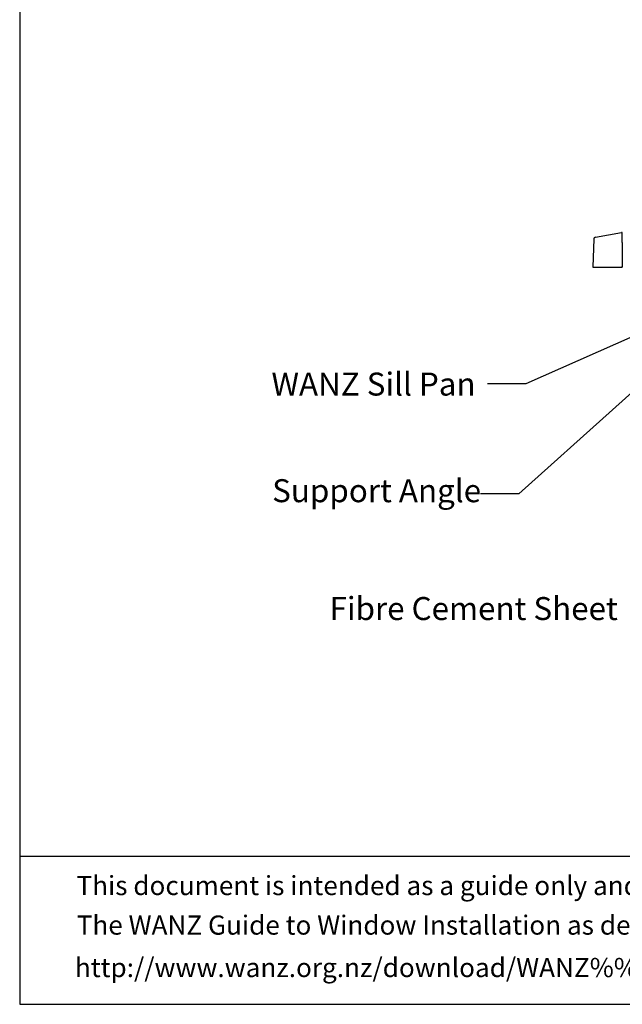
# Model space of a CAD drawing. Extents: x 8938 to 15725, y 3934 to 9470.
# Drawn here: x 8938 to 9095, y 6451 to 6708 of the extents above; entities that cross this region are included whole.
import ezdxf

# ---------------------------------------------------------------- set-up
doc = ezdxf.new("R2010")
doc.units = 0
doc.layers.get('0').update_dxf_attribs({"linetype": 'CONTINUOUS'})
doc.layers.add('OMEGA_WINDOWS_AND_DOORS', color=7, linetype='CONTINUOUS')
doc.styles.add('ARIALOBS', font='txt', dxfattribs={"height": 6})
doc.styles.add('MtXpl_Calibri', font='txt')

# ---------------------------------------------------------------- blocks, each defined once
blk = doc.blocks.new('A0401010')
for p, q in [((0.67, 7.88), (7.47, 9.07)), ((7.7, 6.5), (7.7, 8.88)), ((0.26, 7.4), (0, 0)), ((7.7, 6.5), (7.7, 0)), ((0, 0), (7.7, 0)), ((2.79, 0), (7.7, 0)), ((7.7, 0), (7.5, 0))]:
    blk.add_line(p, q)
for centre, radius, start, end in [((0.76, 7.38), 0.5, 100, 178), ((7.5, 8.88), 0.2, 0, 100)]:
    blk.add_arc(centre, radius, start, end)
blk = doc.blocks.new('*U1983')
at = {"layer": 'OMEGA_WINDOWS_AND_DOORS', "color": 2, "linetype": 'BYBLOCK'}
blk.add_line((9068.16, 6583.89), (9058.16, 6583.89), dxfattribs=at)
blk.add_lwpolyline([(9117.06, 6627.71), (9068.16, 6583.89)], dxfattribs=at)
at = {"layer": 'OMEGA_WINDOWS_AND_DOORS', "color": 2}
blk.add_solid([(9116.28, 6628.58), (9122.27, 6632.38), (9117.84, 6626.84)], dxfattribs=at)
at = {"layer": 'OMEGA_WINDOWS_AND_DOORS', "style": 'ARIALOBS'}
blk.add_text('Support Angle', height=6, dxfattribs=at).set_placement((9003.86, 6581.67))
blk = doc.blocks.new('*U1984')
at = {"layer": 'OMEGA_WINDOWS_AND_DOORS', "color": 2, "linetype": 'BYBLOCK'}
blk.add_line((9070.06, 6612.55), (9060.06, 6612.55), dxfattribs=at)
blk.add_lwpolyline([(9102.46, 6626.9), (9070.06, 6612.55)], dxfattribs=at)
at = {"layer": 'OMEGA_WINDOWS_AND_DOORS', "color": 2}
blk.add_solid([(9101.99, 6627.97), (9108.86, 6629.74), (9102.93, 6625.83)], dxfattribs=at)
at = {"layer": 'OMEGA_WINDOWS_AND_DOORS', "style": 'ARIALOBS'}
blk.add_text('WANZ Sill Pan', height=6, dxfattribs=at).set_placement((9003.68, 6609.49))
blk = doc.blocks.new('*U2032')
at = {"layer": 'OMEGA_WINDOWS_AND_DOORS', "style": 'ARIALOBS'}
blk.add_text('Fibre Cement Sheet', height=6, dxfattribs=at).set_placement((9018.85, 6550.92))
blk = doc.blocks.new('*U2053')
at = {"layer": 'OMEGA_WINDOWS_AND_DOORS', "color": 160, "style": 'ARIALOBS'}
blk.add_text('http://www.wanz.org.nz/download/WANZ%%%20Guide%%%20to%%%20E2%%%20AS1%%%20Amd%%%206%%%20V1.3%%%20Dec%%%202014.pdf', height=5, dxfattribs=at).set_placement((8952.42, 6457.74))
blk = doc.blocks.new('*U2054')
at = {"layer": 'OMEGA_WINDOWS_AND_DOORS', "color": 0, "style": 'MtXpl_Calibri'}
for s, p in [('This document is intended as a guide only and is to be used in conjunction with', (8952.83, 6479.14)), ('The WANZ Guide to Window Installation as described in E2/AS1 Amendment 5  (see link below)', (8952.89, 6468.82))]:
    blk.add_text(s, height=5, dxfattribs=at).set_placement(p)

msp = doc.modelspace()

# ---------------------------------------------------------------- linework, layer by layer
msp.add_lwpolyline([(8938.02, 6450.646), (9779.02, 6450.646), (9779.02, 7044.646), (8938.02, 7044.646)], close=True)
msp.add_lwpolyline([(9395.512, 6489.181), (8938.02, 6489.181)])

# ---------------------------------------------------------------- block references
for name in ['*U1983', '*U1984', '*U2032', '*U2054', '*U2053']:
    msp.add_blockref(name, (0, 0))
at = {"layer": 'OMEGA_WINDOWS_AND_DOORS'}
msp.add_blockref('A0401010', (9087.483, 6642.975), dxfattribs=at)

doc.saveas('drawing.dxf')
